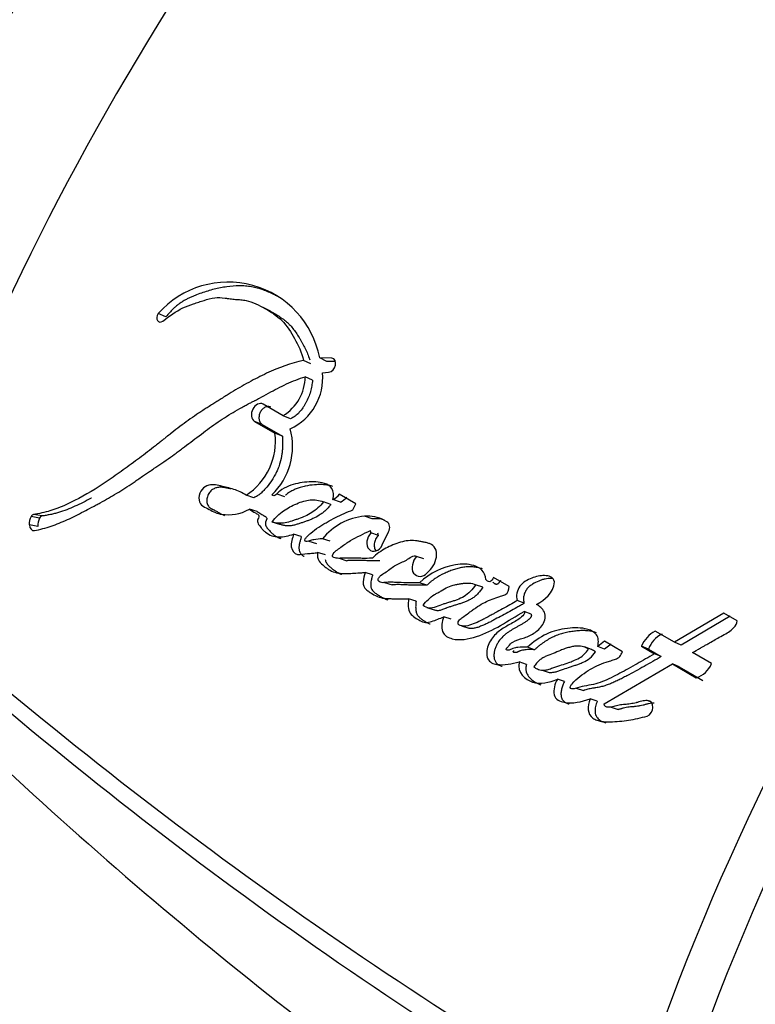
# Model space of a CAD drawing. Units: millimetres. Extents: x 0 to 835, y 0 to 1165.
# Drawn here: x 552 to 564, y 240 to 257 of the extents above; entities that cross this region are included whole.
import ezdxf
from ezdxf import colors
from ezdxf.entities.mleader import LeaderData, LeaderLine
from ezdxf.math import Vec2, Vec3

# ---------------------------------------------------------------- set-up
doc = ezdxf.new("R2010")
doc.units = ezdxf.units.MM
doc.layers.add('DV6_Défaut', color=7, linetype='Continuous')
doc.layers.add('Défaut', color=7, linetype='Continuous')

# ---------------------------------------------------------------- blocks, each defined once
blk = doc.blocks.new('_DOT')
at = {"color": 0}
blk.add_line((0, 0), (-1, 0), dxfattribs=at)
at = {"color": 0, "const_width": 0.333}
blk.add_lwpolyline([(-0.1665, 0, 1), (0.1665, 0, 1)], format="xyb", close=True, dxfattribs=at)
blk = doc.blocks.new('SE5')
at = {"layer": 'DV6_Défaut', "color": 7, "linetype": 'Continuous'}
for p, q in [((555.9, 251.901), (555.779, 251.962)), ((554.169, 251.807), (554.042, 251.863)), ((556.834, 251.072), (556.715, 251.131)), ((556.915, 251.127), (556.715, 251.131)), ((556.568, 251.03), (556.447, 251.088)), ((556.974, 251.069), (556.834, 251.072)), ((556.595, 250.761), (556.473, 250.817)), ((556.76, 250.884), (556.863, 250.895)), ((556.11, 250.173), (555.781, 250.363)), ((556.234, 250.122), (556.11, 250.173)), ((555.762, 250.029), (555.636, 250.078)), ((555.636, 250.078), (555.973, 249.884)), ((555.762, 250.029), (556.098, 249.835)), ((556.098, 249.835), (555.973, 249.884)), ((555.624, 248.815), (555.495, 248.856)), ((556.005, 248.878), (556.132, 248.835)), ((557.315, 248.714), (557.04, 248.873)), ((556.902, 248.704), (556.777, 248.748)), ((557.058, 248.743), (556.934, 248.788)), ((557.265, 248.614), (557.315, 248.714)), ((552.118, 248.513), (551.975, 248.539)), ((555.681, 248.585), (555.552, 248.625)), ((552.049, 248.339), (551.906, 248.364)), ((552.077, 248.478), (551.934, 248.504)), ((556.057, 248.374), (555.928, 248.413)), ((557.582, 248.464), (557.459, 248.509)), ((557.829, 248.415), (557.786, 248.44)), ((556.41, 248.172), (556.283, 248.212)), ((557.687, 248.189), (557.564, 248.232)), ((557.752, 248.033), (557.857, 248.249)), ((556.534, 248.096), (556.661, 248.057)), ((556.888, 248.094), (556.761, 248.134)), ((556.809, 247.869), (556.681, 247.907)), ((557.036, 247.812), (557.162, 247.773)), ((558.44, 247.801), (558.319, 247.844)), ((557.592, 247.539), (557.467, 247.578)), ((557.789, 247.41), (557.913, 247.371)), ((558.49, 247.366), (558.368, 247.406)), ((559.851, 247.344), (559.594, 247.492)), ((559.415, 247.332), (559.297, 247.375)), ((558.311, 247.102), (558.188, 247.141)), ((560.102, 247.068), (559.986, 247.112)), ((558.489, 246.997), (558.611, 246.958)), ((560.216, 246.889), (560.099, 246.933)), ((563.409, 246.906), (562.589, 246.426)), ((563.632, 246.777), (563.409, 246.906)), ((558.893, 246.805), (558.771, 246.844)), ((563.516, 246.852), (562.7, 246.377)), ((559.065, 246.694), (559.186, 246.655)), ((562.589, 246.426), (562.273, 246.608)), ((561.431, 246.439), (561.319, 246.354)), ((561.732, 246.265), (561.431, 246.439)), ((562.7, 246.377), (562.589, 246.426)), ((560.274, 246.299), (560.156, 246.34)), ((561.218, 246.301), (561.103, 246.345)), ((561.434, 246.309), (561.319, 246.354)), ((561.545, 246.393), (561.434, 246.309)), ((562.159, 246.31), (562.046, 246.357)), ((562.046, 246.357), (562.261, 246.233)), ((562.159, 246.31), (562.373, 246.186)), ((563.206, 246.07), (562.889, 246.253)), ((560.139, 246.057), (560.02, 246.096)), ((562.373, 246.186), (562.261, 246.233)), ((560.397, 245.963), (560.516, 245.924)), ((561.427, 245.401), (562.556, 246.063)), ((562.668, 246.016), (562.556, 246.063)), ((562.556, 246.063), (562.95, 245.835)), ((562.668, 246.016), (563.061, 245.789)), ((560.769, 245.772), (560.651, 245.811)), ((560.965, 245.662), (561.083, 245.623)), ((561.313, 245.446), (561.195, 245.485)), ((562.192, 245.439), (562.141, 245.458)), ((561.543, 245.349), (561.659, 245.31))]:
    blk.add_line(p, q, dxfattribs=at)
for centre, radius, start, end in [((593.533, 232.247), 46.427, 134.6683, 161.0901), ((601.931, 225.625), 42.108, 130.8536, 162.2574), ((602.043, 225.556), 41.536, 130.5624, 162.2185), ((555.198, 250.839), 1.545, 10.9179, 138.4506), ((555.71, 250.824), 0.764, 301.5906, 359.4974), ((555.843, 250.794), 0.922, 294.6471, 5.6351), ((554.922, 249.748), 1.06, 302.7321, 7.3954), ((555.152, 249.667), 1.114, 313.7399, 15.0357), ((556.83, 249.026), 0.26, 293.6993, 323.9674), ((556.956, 248.978), 0.257, 293.4961, 323.9304), ((551.989, 248.481), 0.0599, 103.2265, 157.2747), ((552.18, 248.382), 0.275, 153.5984, 183.7545), ((552.319, 248.358), 0.271, 153.5703, 183.9748), ((552.131, 248.456), 0.0587, 102.7244, 157.3775), ((557.549, 247.505), 1.008, 95.1083, 141.371), ((557.516, 247.966), 0.545, 60.2375, 95.9736), ((557.637, 247.923), 0.544, 73.7315, 95.8337), ((557.484, 248.232), 0.0804, 0.0886, 29.9045), ((557.608, 248.189), 0.0799, 0.1993, 30.0798), ((598.8, 302.428), 73.887, 228.26278, 239.97308), ((597.969, 300.52), 72.143, 227.91045, 239.93487), ((562.489, 246.184), 0.476, 116.9705, 158.6115), ((562.596, 246.14), 0.469, 116.7108, 158.6827), ((562.829, 246.224), 0.407, 287.2558, 337.7482), ((603.338, 300.344), 76.316, 227.08159, 236.89436)]:
    blk.add_arc(centre, radius, start, end, dxfattribs=at)
for centre, start_param, end_param in [((561.622, 247.31), 0.990216, 1.936819), ((563.738, 246.088), 0.990216, 1.936819), ((563.738, 264.498), 2.77557, 3.589613)]:
    blk.add_ellipse(centre, major_axis=(13.843, 23.977), ratio=0.57735, start_param=start_param, end_param=end_param, dxfattribs=at)
for points, knots in [([(639.394, 284.03), (638.982, 283.628), (637.777, 282.451), (635.48, 280.323), (632.682, 277.817), (629.808, 275.355), (626.872, 272.942), (623.844, 270.555), (620.703, 268.18), (617.444, 265.817), (614.051, 263.455), (610.498, 261.081), (606.758, 258.678), (602.788, 256.224), (598.529, 253.686), (594.187, 251.182), (589.963, 248.826), (586.056, 246.733), (582.398, 244.861), (578.82, 243.121), (575.307, 241.513), (571.848, 240.038), (568.55, 238.741), (565.391, 237.607), (562.359, 236.629), (559.427, 235.788), (556.63, 235.103), (554.687, 234.675), (553.807, 234.528), (553.781, 234.523)], [0, 0, 0, 0, 0.01365, 0.046893, 0.080516, 0.114422, 0.148625, 0.184079, 0.220557, 0.258253, 0.297389, 0.33824, 0.381157, 0.426606, 0.475245, 0.528039, 0.576248, 0.620955, 0.662955, 0.702788, 0.74495, 0.785103, 0.823572, 0.860672, 0.89665, 0.931527, 0.965587, 0.999112, 1, 1, 1, 1]), ([(640.694, 283.628), (637.219, 280.285), (633.677, 277.152), (626.572, 271.322), (622.996, 268.614), (612.214, 260.968), (604.959, 256.487), (590.44, 248.103), (583.238, 244.234), (572.519, 239.465), (568.96, 238.056), (561.877, 235.703), (558.371, 234.768), (554.933, 234.114)], [0, 0, 0, 0, 0.125, 0.125, 0.25, 0.25, 0.5, 0.5, 0.75, 0.75, 0.875, 0.875, 1, 1, 1, 1]), ([(556.011, 252.15), (555.993, 252.16), (555.946, 252.184), (555.869, 252.22), (555.746, 252.267), (555.618, 252.302), (555.484, 252.319), (555.349, 252.324), (555.176, 252.31), (555.001, 252.276), (554.86, 252.237), (554.755, 252.203), (554.668, 252.17), (554.598, 252.141), (554.546, 252.118), (554.494, 252.092), (554.443, 252.063), (554.394, 252.029), (554.345, 251.992), (554.298, 251.951), (554.253, 251.906), (554.21, 251.858), (554.183, 251.824), (554.169, 251.807)], [0, 0, 0, 0, 0.032984, 0.086671, 0.14042, 0.248534, 0.302285, 0.355694, 0.462383, 0.569898, 0.623699, 0.677379, 0.731029, 0.757876, 0.784766, 0.811763, 0.838751, 0.865534, 0.892236, 0.91901, 0.945987, 0.972991, 1, 1, 1, 1]), ([(554.119, 251.739), (554.231, 251.829), (554.33, 251.899), (554.51, 251.983), (554.562, 252.003), (554.655, 252.035), (554.68, 252.043), (554.745, 252.064), (554.774, 252.073), (554.853, 252.098), (554.92, 252.117), (555.031, 252.133), (555.084, 252.13), (555.156, 252.118), (555.159, 252.118), (555.181, 252.114), (555.186, 252.113), (555.202, 252.111), (555.219, 252.108), (555.264, 252.103), (555.286, 252.101), (555.339, 252.097), (555.351, 252.096), (555.38, 252.094), (555.397, 252.092), (555.435, 252.088), (555.469, 252.084), (555.549, 252.068), (555.602, 252.049), (555.712, 252), (555.754, 251.977), (555.836, 251.93), (555.863, 251.914), (555.903, 251.89), (555.935, 251.87), (555.999, 251.826), (556.05, 251.787), (556.171, 251.663), (556.241, 251.552), (556.359, 251.344), (556.417, 251.217), (556.447, 251.088)], [0, 0, 0, 0, 0.125, 0.125, 0.1875, 0.1875, 0.21875, 0.21875, 0.25, 0.25, 0.3125, 0.3125, 0.375, 0.375, 0.382813, 0.382813, 0.390625, 0.390625, 0.40625, 0.40625, 0.4375, 0.4375, 0.453125, 0.453125, 0.46875, 0.46875, 0.5, 0.5, 0.5625, 0.5625, 0.625, 0.625, 0.65625, 0.65625, 0.6875, 0.6875, 0.75, 0.75, 0.875, 0.875, 1, 1, 1, 1]), ([(555.9, 251.9), (555.91, 251.895), (555.945, 251.875), (556.005, 251.841), (556.078, 251.795), (556.136, 251.752), (556.18, 251.715), (556.222, 251.675), (556.27, 251.619), (556.324, 251.546), (556.365, 251.481), (556.397, 251.428), (556.429, 251.374), (556.466, 251.306), (556.507, 251.219), (556.533, 251.149), (556.547, 251.107), (556.55, 251.097)], [0, 0, 0, 0, 0.034069, 0.119797, 0.205535, 0.290671, 0.333044, 0.375347, 0.460044, 0.545252, 0.631049, 0.673937, 0.716762, 0.802212, 0.88749, 0.972897, 1, 1, 1, 1]), ([(556.447, 251.088), (556.238, 251.039), (556.04, 250.968), (555.735, 250.827), (555.642, 250.779), (555.438, 250.668), (555.351, 250.617), (555.222, 250.538), (555.204, 250.527), (555.156, 250.497), (555.131, 250.482), (555.077, 250.448), (555.059, 250.437), (555.005, 250.404), (554.982, 250.389), (554.939, 250.362), (554.909, 250.342), (554.861, 250.312), (554.839, 250.298), (554.797, 250.27), (554.768, 250.252), (554.721, 250.221), (554.699, 250.205), (554.633, 250.161), (554.581, 250.125), (554.493, 250.063), (554.447, 250.029), (554.353, 249.957), (554.315, 249.928), (554.239, 249.869), (554.222, 249.856), (554.184, 249.826), (554.184, 249.825), (554.161, 249.808), (554.147, 249.796), (554.095, 249.755), (554.08, 249.743), (554.046, 249.716), (554.016, 249.692), (553.955, 249.645), (553.907, 249.607), (553.771, 249.503), (553.689, 249.441), (553.548, 249.338), (553.503, 249.305), (553.42, 249.245), (553.369, 249.209), (553.288, 249.151), (553.237, 249.116), (553.154, 249.059), (553.105, 249.028), (552.888, 248.889), (552.696, 248.782), (552.477, 248.683), (552.425, 248.661), (552.334, 248.626), (552.29, 248.611), (552.164, 248.572), (552.062, 248.551), (551.975, 248.539)], [0, 0, 0, 0, 0.125, 0.125, 0.1875, 0.1875, 0.25, 0.25, 0.265625, 0.265625, 0.28125, 0.28125, 0.296875, 0.296875, 0.3125, 0.3125, 0.328125, 0.328125, 0.34375, 0.34375, 0.359375, 0.359375, 0.375, 0.375, 0.40625, 0.40625, 0.4375, 0.4375, 0.46875, 0.46875, 0.484375, 0.484375, 0.492188, 0.492188, 0.5, 0.5, 0.515625, 0.515625, 0.53125, 0.53125, 0.5625, 0.5625, 0.625, 0.625, 0.65625, 0.65625, 0.6875, 0.6875, 0.71875, 0.71875, 0.75, 0.75, 0.875, 0.875, 0.90625, 0.90625, 0.9375, 0.9375, 1, 1, 1, 1]), ([(551.992, 248.272), (552.08, 248.288), (552.18, 248.315), (552.309, 248.359), (552.353, 248.375), (552.443, 248.412), (552.495, 248.434), (552.621, 248.491), (552.716, 248.538), (552.851, 248.609), (552.89, 248.63), (552.966, 248.67), (552.992, 248.684), (553.039, 248.709), (553.055, 248.718), (553.178, 248.785), (553.26, 248.831), (553.4, 248.916), (553.446, 248.945), (553.532, 249.001), (553.585, 249.036), (553.635, 249.07), (553.645, 249.077), (553.668, 249.093), (553.686, 249.105), (553.705, 249.118), (553.731, 249.136), (553.789, 249.176), (553.807, 249.188), (553.839, 249.21), (553.85, 249.217), (553.872, 249.233), (553.89, 249.244), (553.909, 249.257), (553.936, 249.275), (553.979, 249.304), (553.992, 249.313), (554.015, 249.328), (554.021, 249.332), (554.084, 249.375), (554.123, 249.401), (554.218, 249.467), (554.266, 249.501), (554.328, 249.546), (554.35, 249.562), (554.395, 249.596), (554.423, 249.617), (554.486, 249.664), (554.535, 249.702), (554.626, 249.772), (554.667, 249.803), (554.819, 249.918), (554.898, 249.976), (555.044, 250.078), (555.089, 250.107), (555.185, 250.169), (555.237, 250.201), (555.324, 250.252), (555.381, 250.284), (555.448, 250.321), (555.478, 250.337), (555.509, 250.354), (555.52, 250.36), (555.545, 250.373), (555.563, 250.382), (555.582, 250.392), (555.589, 250.396), (555.619, 250.412), (555.627, 250.416), (555.639, 250.423), (555.639, 250.422), (555.675, 250.442), (555.696, 250.453), (555.767, 250.49), (555.811, 250.514), (555.924, 250.575), (555.963, 250.596), (556.068, 250.651), (556.114, 250.673), (556.27, 250.746), (556.367, 250.784), (556.473, 250.817)], [0, 0, 0, 0, 0.0625, 0.0625, 0.09375, 0.09375, 0.125, 0.125, 0.1875, 0.1875, 0.21875, 0.21875, 0.234375, 0.234375, 0.25, 0.25, 0.3125, 0.3125, 0.34375, 0.34375, 0.375, 0.375, 0.382812, 0.382812, 0.390625, 0.390625, 0.40625, 0.40625, 0.421875, 0.421875, 0.429688, 0.429688, 0.4375, 0.4375, 0.453125, 0.453125, 0.460938, 0.460938, 0.46875, 0.46875, 0.5, 0.5, 0.53125, 0.53125, 0.546875, 0.546875, 0.5625, 0.5625, 0.59375, 0.59375, 0.625, 0.625, 0.6875, 0.6875, 0.71875, 0.71875, 0.75, 0.75, 0.78125, 0.78125, 0.796875, 0.796875, 0.804688, 0.804688, 0.8125, 0.8125, 0.820312, 0.820312, 0.824219, 0.824219, 0.828125, 0.828125, 0.84375, 0.84375, 0.875, 0.875, 0.90625, 0.90625, 0.9375, 0.9375, 1, 1, 1, 1]), ([(556.595, 250.761), (556.594, 250.745), (556.591, 250.713), (556.582, 250.65), (556.564, 250.57), (556.531, 250.477), (556.496, 250.402), (556.463, 250.345), (556.428, 250.29), (556.379, 250.226), (556.322, 250.172), (556.272, 250.139), (556.247, 250.128), (556.234, 250.122)], [0, 0, 0, 0, 0.063348, 0.125363, 0.250688, 0.37544, 0.500135, 0.562913, 0.625165, 0.749162, 0.874667, 0.937024, 1, 1, 1, 1]), ([(555.781, 250.363), (555.725, 250.395), (555.644, 250.356), (555.568, 250.207), (555.58, 250.111), (555.636, 250.078)], [0, 0, 0, 0, 0.5, 0.5, 1, 1, 1, 1]), ([(555.905, 250.312), (555.898, 250.315), (555.885, 250.322), (555.861, 250.324), (555.837, 250.322), (555.812, 250.313), (555.788, 250.299), (555.766, 250.28), (555.747, 250.257), (555.731, 250.231), (555.719, 250.202), (555.711, 250.172), (555.708, 250.141), (555.71, 250.112), (555.717, 250.085), (555.728, 250.062), (555.743, 250.042), (555.756, 250.033), (555.762, 250.029)], [0, 0, 0, 0, 0.062619, 0.125377, 0.187776, 0.250469, 0.312737, 0.375228, 0.437539, 0.499776, 0.56222, 0.62436, 0.686921, 0.749253, 0.811843, 0.874539, 0.937039, 1, 1, 1, 1]), ([(556.098, 249.835), (556.099, 249.815), (556.1, 249.781), (556.101, 249.732), (556.1, 249.678), (556.098, 249.614), (556.087, 249.514), (556.066, 249.41), (556.032, 249.312), (556.003, 249.245), (555.97, 249.18), (555.918, 249.092), (555.855, 249.008), (555.79, 248.935), (555.747, 248.893), (555.711, 248.865), (555.673, 248.839), (555.644, 248.825), (555.624, 248.815)], [0, 0, 0, 0, 0.050001, 0.087402, 0.124735, 0.186869, 0.249148, 0.374036, 0.445017, 0.498731, 0.5488, 0.623508, 0.748616, 0.811052, 0.87363, 0.905281, 0.936842, 1, 1, 1, 1]), ([(555.495, 248.856), (555.427, 248.898), (555.365, 248.929), (555.254, 248.966), (555.222, 248.974), (555.145, 248.994), (555.117, 249), (555.031, 249.019), (554.999, 249.026), (554.928, 249.03), (554.885, 249.026), (554.81, 248.995), (554.771, 248.968), (554.721, 248.878), (554.709, 248.824), (554.723, 248.73), (554.748, 248.696), (554.818, 248.653), (554.847, 248.644), (554.958, 248.58), (555.014, 248.55), (555.251, 248.523), (555.392, 248.539), (555.552, 248.625)], [0, 0, 0, 0, 0.125, 0.125, 0.1875, 0.1875, 0.25, 0.25, 0.3125, 0.3125, 0.375, 0.375, 0.4375, 0.4375, 0.5, 0.5, 0.5625, 0.5625, 0.625, 0.625, 0.75, 0.75, 1, 1, 1, 1]), ([(556.934, 248.788), (556.949, 248.852), (556.944, 248.918), (556.888, 249.012), (556.847, 249.034), (556.744, 249.068), (556.702, 249.074), (556.601, 249.08), (556.551, 249.078), (556.403, 249.066), (556.297, 249.046), (556.152, 248.987), (556.097, 248.958), (556.011, 248.892), (555.966, 248.812), (555.922, 248.862)], [0, 0, 0, 0, 0.125, 0.125, 0.25, 0.25, 0.375, 0.375, 0.5, 0.5, 0.75, 0.75, 0.875, 0.875, 1, 1, 1, 1]), ([(556.927, 249.003), (556.924, 249.004), (556.911, 249.008), (556.885, 249.016), (556.837, 249.025), (556.776, 249.032), (556.714, 249.033), (556.664, 249.031), (556.59, 249.026), (556.498, 249.014), (556.398, 248.988), (556.323, 248.962), (556.265, 248.935), (556.216, 248.907), (556.181, 248.883), (556.158, 248.863), (556.147, 248.853), (556.147, 248.852)], [0, 0, 0, 0, 0.009279, 0.056402, 0.103495, 0.197978, 0.292415, 0.339394, 0.38629, 0.573447, 0.680774, 0.761964, 0.856538, 0.903831, 0.95133, 0.998792, 1, 1, 1, 1]), ([(555.244, 248.96), (555.231, 248.963), (555.209, 248.967), (555.177, 248.974), (555.149, 248.98), (555.122, 248.985), (555.094, 248.988), (555.066, 248.989), (555.027, 248.986), (554.988, 248.976), (554.951, 248.958), (554.923, 248.94), (554.898, 248.915), (554.877, 248.885), (554.861, 248.85), (554.85, 248.813), (554.845, 248.775), (554.847, 248.738), (554.856, 248.704), (554.871, 248.676), (554.891, 248.653), (554.911, 248.639), (554.928, 248.63), (554.94, 248.624), (554.953, 248.618), (554.97, 248.61), (554.991, 248.599), (555.016, 248.585), (555.041, 248.571), (555.065, 248.556), (555.09, 248.542), (555.114, 248.531), (555.129, 248.525), (555.136, 248.523)], [0, 0, 0, 0, 0.0483027, 0.0813112, 0.1143204, 0.147268, 0.1801021, 0.2128823, 0.2457715, 0.3118283, 0.3449168, 0.3777037, 0.4107343, 0.4436059, 0.47663, 0.5096881, 0.5425382, 0.5755805, 0.6086364, 0.641763, 0.6749778, 0.7080923, 0.7247575, 0.7414221, 0.7580927, 0.7747661, 0.8080978, 0.8414311, 0.8747803, 0.9081275, 0.9414578, 0.9747993, 1, 1, 1, 1]), ([(552.935, 248.81), (552.934, 248.809), (552.888, 248.784), (552.796, 248.736), (552.616, 248.651), (552.458, 248.589), (552.322, 248.551), (552.254, 248.536), (552.186, 248.523), (552.141, 248.516), (552.118, 248.513)], [0, 0, 0, 0, 0.00456, 0.170742, 0.336864, 0.66762, 0.750369, 0.833305, 0.916505, 1, 1, 1, 1]), ([(555.928, 248.413), (555.979, 248.494), (556.047, 248.55), (556.189, 248.645), (556.254, 248.681), (556.415, 248.75), (556.486, 248.773), (556.632, 248.785), (556.706, 248.769), (556.777, 248.748)], [0, 0, 0, 0, 0.25, 0.25, 0.5, 0.5, 0.75, 0.75, 1, 1, 1, 1]), ([(556.777, 248.748), (556.719, 248.672), (556.656, 248.615), (556.508, 248.522), (556.445, 248.495), (556.344, 248.459), (556.332, 248.455), (556.286, 248.439), (556.269, 248.434), (556.222, 248.418), (556.177, 248.404), (556.076, 248.384), (555.993, 248.393), (555.928, 248.413)], [0, 0, 0, 0, 0.25, 0.25, 0.5, 0.5, 0.5625, 0.5625, 0.625, 0.625, 0.75, 0.75, 1, 1, 1, 1]), ([(556.902, 248.704), (556.895, 248.694), (556.88, 248.676), (556.851, 248.641), (556.811, 248.602), (556.761, 248.561), (556.691, 248.514), (556.619, 248.476), (556.546, 248.445), (556.491, 248.425), (556.445, 248.409), (556.409, 248.397), (556.372, 248.385), (556.326, 248.37), (556.271, 248.356), (556.226, 248.349), (556.189, 248.348), (556.162, 248.35), (556.135, 248.353), (556.109, 248.359), (556.083, 248.366), (556.065, 248.371), (556.057, 248.374)], [0, 0, 0, 0, 0.031466, 0.06269, 0.124783, 0.187211, 0.250067, 0.374455, 0.436583, 0.498847, 0.561234, 0.592447, 0.623652, 0.685946, 0.748059, 0.810211, 0.84153, 0.873202, 0.90492, 0.936588, 0.968275, 1, 1, 1, 1]), ([(555.552, 248.625), (555.584, 248.606), (555.619, 248.582), (555.666, 248.554), (555.687, 248.544), (555.705, 248.525), (555.71, 248.512), (555.703, 248.482), (555.696, 248.47), (555.684, 248.438), (555.684, 248.408), (555.706, 248.363), (555.715, 248.355), (555.75, 248.311), (555.76, 248.3), (555.787, 248.271), (555.803, 248.256), (555.881, 248.195), (555.956, 248.166), (556.12, 248.164), (556.199, 248.185), (556.283, 248.212)], [0, 0, 0, 0, 0.125, 0.125, 0.1875, 0.1875, 0.21875, 0.21875, 0.25, 0.25, 0.3125, 0.3125, 0.375, 0.375, 0.4375, 0.4375, 0.5, 0.5, 0.75, 0.75, 1, 1, 1, 1]), ([(555.681, 248.585), (555.689, 248.58), (555.702, 248.572), (555.718, 248.562), (555.734, 248.552), (555.755, 248.539), (555.776, 248.526), (555.79, 248.518), (555.799, 248.513), (555.807, 248.508), (555.817, 248.502), (555.829, 248.492), (555.837, 248.48), (555.838, 248.467), (555.836, 248.457), (555.833, 248.448), (555.83, 248.44), (555.827, 248.434), (555.825, 248.428), (555.822, 248.42), (555.818, 248.411), (555.815, 248.398), (555.814, 248.381), (555.818, 248.363), (555.824, 248.347), (555.833, 248.332), (555.845, 248.315), (555.862, 248.294), (555.882, 248.27), (555.903, 248.247), (555.925, 248.225), (555.956, 248.199), (555.997, 248.171), (556.039, 248.152), (556.064, 248.144), (556.07, 248.142)], [0, 0, 0, 0, 0.047568, 0.07135, 0.095131, 0.142697, 0.190274, 0.214074, 0.225977, 0.237876, 0.261656, 0.285587, 0.310284, 0.322702, 0.335141, 0.347459, 0.359757, 0.365914, 0.372071, 0.384373, 0.396627, 0.408894, 0.433403, 0.457986, 0.482627, 0.507024, 0.531375, 0.58018, 0.628946, 0.677496, 0.725833, 0.774047, 0.870714, 0.968604, 1, 1, 1, 1]), ([(556.761, 248.134), (556.715, 248.132), (556.662, 248.128), (556.596, 248.115), (556.568, 248.108), (556.523, 248.093), (556.494, 248.08), (556.466, 248.102), (556.465, 248.117), (556.485, 248.151), (556.491, 248.157), (556.526, 248.194), (556.543, 248.209), (556.611, 248.268), (556.649, 248.294), (556.723, 248.343), (556.741, 248.354), (556.793, 248.386), (556.814, 248.398), (556.882, 248.438), (556.932, 248.465), (557.068, 248.535), (557.169, 248.578), (557.265, 248.614)], [0, 0, 0, 0, 0.125, 0.125, 0.1875, 0.1875, 0.25, 0.25, 0.28125, 0.28125, 0.3125, 0.3125, 0.375, 0.375, 0.5, 0.5, 0.5625, 0.5625, 0.625, 0.625, 0.75, 0.75, 1, 1, 1, 1]), ([(556.283, 248.212), (556.263, 248.145), (556.237, 248.067), (556.252, 247.936), (556.294, 247.885), (556.405, 247.87), (556.453, 247.884), (556.53, 247.891), (556.536, 247.892), (556.577, 247.895), (556.588, 247.896), (556.618, 247.899), (556.659, 247.904), (556.681, 247.907)], [0, 0, 0, 0, 0.25, 0.25, 0.5, 0.5, 0.75, 0.75, 0.8125, 0.8125, 0.875, 0.875, 1, 1, 1, 1]), ([(557.587, 247.813), (557.524, 247.812), (557.475, 247.811), (557.386, 247.812), (557.366, 247.813), (557.312, 247.815), (557.296, 247.815), (557.279, 247.816), (557.257, 247.816), (557.22, 247.817), (557.185, 247.817), (557.134, 247.817), (557.102, 247.816), (557.046, 247.812), (557.015, 247.81), (556.976, 247.816), (556.961, 247.82), (556.936, 247.83), (556.92, 247.837), (556.941, 247.901), (556.962, 247.918), (557.017, 247.962), (557.036, 247.974), (557.099, 248.02), (557.123, 248.038), (557.168, 248.069), (557.197, 248.088), (557.336, 248.17), (557.44, 248.216), (557.554, 248.272)], [0, 0, 0, 0, 0.125, 0.125, 0.1875, 0.1875, 0.21875, 0.21875, 0.25, 0.25, 0.3125, 0.3125, 0.375, 0.375, 0.4375, 0.4375, 0.46875, 0.46875, 0.5, 0.5, 0.5625, 0.5625, 0.625, 0.625, 0.6875, 0.6875, 0.75, 0.75, 1, 1, 1, 1]), ([(557.564, 248.232), (557.487, 248.161), (557.474, 248.023), (557.592, 247.899), (557.702, 247.932), (557.752, 248.033)], [0, 0, 0, 0, 0.5, 0.5, 1, 1, 1, 1]), ([(556.41, 248.172), (556.406, 248.155), (556.396, 248.121), (556.385, 248.077), (556.377, 248.042), (556.373, 248.016), (556.371, 247.989), (556.372, 247.964), (556.377, 247.939), (556.385, 247.916), (556.395, 247.896), (556.407, 247.88), (556.421, 247.864), (556.437, 247.852), (556.451, 247.847), (556.456, 247.845)], [0, 0, 0, 0, 0.134427, 0.268766, 0.336031, 0.403492, 0.4706, 0.538133, 0.605147, 0.672223, 0.739863, 0.807254, 0.852488, 0.941831, 1, 1, 1, 1]), ([(558.319, 247.844), (558.284, 247.809), (558.264, 247.754), (558.239, 247.657), (558.239, 247.602), (558.302, 247.532), (558.335, 247.51), (558.418, 247.512), (558.459, 247.536), (558.573, 247.638), (558.633, 247.732), (558.657, 247.884), (558.65, 247.937), (558.609, 248.016), (558.576, 248.04), (558.515, 248.062), (558.5, 248.066), (558.466, 248.074), (558.463, 248.074), (558.433, 248.081), (558.426, 248.082), (558.404, 248.087), (558.378, 248.092), (558.341, 248.098), (558.318, 248.102), (558.225, 248.111), (558.137, 248.103), (557.971, 248.056), (557.884, 248.014), (557.739, 247.941), (557.652, 247.879), (557.587, 247.813)], [0, 0, 0, 0, 0.0625, 0.0625, 0.125, 0.125, 0.1875, 0.1875, 0.25, 0.25, 0.375, 0.375, 0.4375, 0.4375, 0.5, 0.5, 0.53125, 0.53125, 0.546875, 0.546875, 0.5625, 0.5625, 0.59375, 0.59375, 0.625, 0.625, 0.75, 0.75, 0.875, 0.875, 1, 1, 1, 1]), ([(557.687, 248.189), (557.679, 248.18), (557.661, 248.162), (557.641, 248.128), (557.626, 248.091), (557.618, 248.052), (557.617, 248.014), (557.624, 247.977), (557.634, 247.951), (557.642, 247.938), (557.644, 247.935)], [0, 0, 0, 0, 0.134951, 0.270273, 0.405132, 0.540178, 0.675764, 0.811065, 0.946621, 1, 1, 1, 1]), ([(556.681, 247.907), (556.674, 247.853), (556.679, 247.806), (556.729, 247.729), (556.753, 247.711), (556.808, 247.667), (556.822, 247.657), (556.852, 247.635), (556.871, 247.623), (556.918, 247.596), (556.955, 247.581), (557.074, 247.556), (557.146, 247.559), (557.269, 247.564), (557.303, 247.566), (557.358, 247.57), (557.361, 247.57), (557.378, 247.572), (557.387, 247.572), (557.417, 247.574), (557.44, 247.576), (557.467, 247.578)], [0, 0, 0, 0, 0.125, 0.125, 0.25, 0.25, 0.3125, 0.3125, 0.375, 0.375, 0.5, 0.5, 0.75, 0.75, 0.875, 0.875, 0.90625, 0.90625, 0.9375, 0.9375, 1, 1, 1, 1]), ([(558.368, 247.406), (558.309, 247.405), (558.25, 247.405), (558.137, 247.407), (558.084, 247.409), (558.004, 247.412), (557.994, 247.412), (557.959, 247.414), (557.943, 247.415), (557.923, 247.415), (557.903, 247.416), (557.877, 247.416), (557.86, 247.416), (557.819, 247.414), (557.784, 247.409), (557.735, 247.408), (557.696, 247.417), (557.68, 247.459), (557.687, 247.48), (557.708, 247.512), (557.719, 247.524), (557.76, 247.557), (557.787, 247.567), (557.873, 247.626), (557.919, 247.669), (558.037, 247.732), (558.098, 247.753), (558.202, 247.814), (558.265, 247.873), (558.319, 247.844)], [0, 0, 0, 0, 0.125, 0.125, 0.25, 0.25, 0.28125, 0.28125, 0.3125, 0.3125, 0.34375, 0.34375, 0.375, 0.375, 0.4375, 0.4375, 0.5, 0.5, 0.53125, 0.53125, 0.5625, 0.5625, 0.625, 0.625, 0.75, 0.75, 0.875, 0.875, 1, 1, 1, 1]), ([(556.807, 247.793), (556.808, 247.787), (556.81, 247.775), (556.817, 247.754), (556.83, 247.729), (556.85, 247.704), (556.871, 247.683), (556.894, 247.663), (556.917, 247.644), (556.94, 247.626), (556.972, 247.602), (557.013, 247.575), (557.053, 247.556), (557.076, 247.547), (557.081, 247.546)], [0, 0, 0, 0, 0.039415, 0.079525, 0.159729, 0.239935, 0.320057, 0.399679, 0.479166, 0.558619, 0.638058, 0.79713, 0.957198, 1, 1, 1, 1]), ([(557.711, 247.773), (557.683, 247.772), (557.64, 247.771), (557.583, 247.771), (557.54, 247.772), (557.497, 247.773), (557.455, 247.774), (557.412, 247.775), (557.356, 247.777), (557.299, 247.778), (557.242, 247.777), (557.21, 247.775), (557.189, 247.774), (557.177, 247.773), (557.168, 247.773), (557.162, 247.773)], [0, 0, 0, 0, 0.155346, 0.233015, 0.310692, 0.388383, 0.466085, 0.543788, 0.621485, 0.776842, 0.85452, 0.932229, 0.951665, 0.9711, 1, 1, 1, 1]), ([(559.467, 247.462), (559.465, 247.526), (559.438, 247.578), (559.364, 247.654), (559.319, 247.676), (559.167, 247.721), (559.068, 247.724), (558.753, 247.67), (558.545, 247.573), (558.368, 247.406)], [0, 0, 0, 0, 0.125, 0.125, 0.25, 0.25, 0.5, 0.5, 1, 1, 1, 1]), ([(557.467, 247.578), (557.452, 247.53), (557.437, 247.47), (557.433, 247.372), (557.452, 247.325), (557.503, 247.278), (557.516, 247.27), (557.556, 247.244), (557.573, 247.234), (557.619, 247.205), (557.662, 247.183), (557.734, 247.157), (557.773, 247.15), (557.838, 247.145), (557.855, 247.145), (557.901, 247.144), (557.912, 247.144), (557.967, 247.144), (557.981, 247.144), (558.023, 247.144), (558.041, 247.143), (558.087, 247.143), (558.099, 247.142), (558.153, 247.141), (558.175, 247.141), (558.188, 247.141)], [0, 0, 0, 0, 0.125, 0.125, 0.25, 0.25, 0.3125, 0.3125, 0.375, 0.375, 0.5, 0.5, 0.625, 0.625, 0.6875, 0.6875, 0.75, 0.75, 0.8125, 0.8125, 0.875, 0.875, 0.9375, 0.9375, 1, 1, 1, 1]), ([(557.592, 247.539), (557.589, 247.531), (557.581, 247.505), (557.572, 247.466), (557.564, 247.423), (557.56, 247.383), (557.561, 247.351), (557.566, 247.326), (557.574, 247.303), (557.589, 247.279), (557.611, 247.256), (557.636, 247.237), (557.661, 247.219), (557.687, 247.203), (557.713, 247.187), (557.74, 247.171), (557.776, 247.152), (557.811, 247.137), (557.837, 247.128), (557.844, 247.126)], [0, 0, 0, 0, 0.039813, 0.119161, 0.178706, 0.238654, 0.298485, 0.328546, 0.358444, 0.418476, 0.478487, 0.538391, 0.598021, 0.657613, 0.7172, 0.776794, 0.836438, 0.955985, 1, 1, 1, 1]), ([(559.412, 247.637), (559.403, 247.64), (559.383, 247.647), (559.349, 247.656), (559.3, 247.665), (559.236, 247.672), (559.159, 247.672), (559.082, 247.663), (559.004, 247.646), (558.926, 247.623), (558.85, 247.594), (558.749, 247.55), (558.663, 247.503), (558.592, 247.453), (558.557, 247.426), (558.523, 247.397), (558.501, 247.376), (558.49, 247.366)], [0, 0, 0, 0, 0.0289504, 0.0695568, 0.110184, 0.1917134, 0.2726767, 0.3532397, 0.4339944, 0.5152066, 0.5959771, 0.6763531, 0.8367831, 0.8772195, 0.9179824, 0.9589926, 1, 1, 1, 1]), ([(558.49, 247.366), (558.461, 247.365), (558.403, 247.365), (558.316, 247.365), (558.229, 247.368), (558.157, 247.371), (558.1, 247.374), (558.057, 247.376), (558.014, 247.377), (557.971, 247.376), (557.938, 247.374), (557.919, 247.372), (557.914, 247.372), (557.913, 247.372)], [0, 0, 0, 0, 0.1501924, 0.3003823, 0.4506038, 0.6008676, 0.6760115, 0.7511512, 0.8262631, 0.9013673, 0.9765724, 0.9954084, 1, 1, 1, 1]), ([(558.426, 247.029), (558.484, 247.107), (558.54, 247.166), (558.638, 247.224), (558.65, 247.231), (558.696, 247.256), (558.712, 247.264), (558.761, 247.292), (558.805, 247.319), (558.874, 247.353), (558.913, 247.366), (558.976, 247.38), (558.992, 247.383), (559.035, 247.389), (559.058, 247.393), (559.085, 247.397), (559.112, 247.4), (559.148, 247.403), (559.17, 247.404), (559.224, 247.401), (559.263, 247.39), (559.297, 247.375)], [0, 0, 0, 0, 0.25, 0.25, 0.3125, 0.3125, 0.375, 0.375, 0.5, 0.5, 0.625, 0.625, 0.6875, 0.6875, 0.75, 0.75, 0.8125, 0.8125, 0.875, 0.875, 1, 1, 1, 1]), ([(559.594, 247.492), (559.578, 247.469), (559.559, 247.428), (559.504, 247.423), (559.483, 247.443), (559.467, 247.462)], [0, 0, 0, 0, 0.5, 0.5, 1, 1, 1, 1]), ([(559.711, 247.447), (559.709, 247.443), (559.704, 247.437), (559.697, 247.427), (559.69, 247.417), (559.683, 247.407), (559.676, 247.398), (559.668, 247.39), (559.66, 247.384), (559.654, 247.382), (559.644, 247.38), (559.633, 247.382), (559.621, 247.387), (559.61, 247.394), (559.597, 247.403), (559.588, 247.413), (559.584, 247.418)], [0, 0, 0, 0, 0.062624, 0.125239, 0.187855, 0.250426, 0.313037, 0.375312, 0.43788, 0.46922, 0.500741, 0.625613, 0.688183, 0.750913, 0.875248, 1, 1, 1, 1]), ([(560.604, 247.424), (560.585, 247.509), (560.508, 247.522), (560.369, 247.528), (560.296, 247.512), (560.158, 247.456), (560.082, 247.417), (559.982, 247.287), (559.963, 247.187), (559.986, 247.112)], [0, 0, 0, 0, 0.25, 0.25, 0.5, 0.5, 0.75, 0.75, 1, 1, 1, 1]), ([(560.584, 247.474), (560.573, 247.475), (560.529, 247.479), (560.465, 247.474), (560.394, 247.456), (560.324, 247.431), (560.264, 247.4), (560.215, 247.367), (560.191, 247.35), (560.168, 247.33), (560.147, 247.306), (560.129, 247.28), (560.115, 247.251), (560.103, 247.22), (560.095, 247.189), (560.091, 247.158), (560.09, 247.116), (560.097, 247.087), (560.102, 247.068)], [0, 0, 0, 0, 0.04803, 0.20695, 0.286035, 0.364866, 0.523516, 0.563289, 0.603128, 0.64272, 0.682288, 0.722047, 0.761521, 0.801339, 0.840923, 0.880735, 0.920418, 1, 1, 1, 1]), ([(559.297, 247.375), (559.246, 247.298), (559.176, 247.222), (559.07, 247.16), (559.027, 247.14), (558.974, 247.12), (558.952, 247.112), (558.924, 247.103), (558.913, 247.099), (558.896, 247.094), (558.88, 247.089), (558.871, 247.086), (558.858, 247.082), (558.834, 247.075), (558.828, 247.073), (558.795, 247.063), (558.779, 247.058), (558.719, 247.038), (558.686, 247.023), (558.56, 246.975), (558.496, 246.982), (558.426, 247.029)], [0, 0, 0, 0, 0.25, 0.25, 0.375, 0.375, 0.4375, 0.4375, 0.46875, 0.46875, 0.5, 0.5, 0.53125, 0.53125, 0.5625, 0.5625, 0.625, 0.625, 0.75, 0.75, 1, 1, 1, 1]), ([(559.415, 247.332), (559.408, 247.322), (559.395, 247.302), (559.374, 247.273), (559.353, 247.246), (559.33, 247.22), (559.305, 247.196), (559.27, 247.168), (559.225, 247.138), (559.169, 247.109), (559.111, 247.085), (559.063, 247.068), (559.025, 247.056), (558.996, 247.047), (558.967, 247.038), (558.928, 247.027), (558.89, 247.015), (558.851, 247.002), (558.827, 246.992), (558.808, 246.985), (558.789, 246.977), (558.766, 246.968), (558.737, 246.957), (558.708, 246.949), (558.684, 246.945), (558.665, 246.944), (558.646, 246.946), (558.628, 246.95), (558.615, 246.954), (558.61, 246.956)], [0, 0, 0, 0, 0.033822, 0.067519, 0.101129, 0.134784, 0.168726, 0.202779, 0.270263, 0.337919, 0.405908, 0.473782, 0.507724, 0.541677, 0.575637, 0.609595, 0.677485, 0.711422, 0.745359, 0.762332, 0.779305, 0.813245, 0.847188, 0.881211, 0.914972, 0.931775, 0.948629, 0.98276, 1, 1, 1, 1]), ([(559.986, 247.112), (559.9, 247.063), (559.832, 247.024), (559.7, 246.952), (559.668, 246.934), (559.601, 246.898), (559.592, 246.893), (559.552, 246.871), (559.529, 246.858), (559.477, 246.83), (559.461, 246.822), (559.425, 246.802), (559.4, 246.79), (559.346, 246.763), (559.299, 246.741), (559.22, 246.71), (559.175, 246.695), (559.096, 246.686), (559.045, 246.693), (559.003, 246.722), (559.005, 246.757), (559.033, 246.801), (559.049, 246.813), (559.117, 246.86), (559.139, 246.876), (559.211, 246.929), (559.228, 246.941), (559.261, 246.965), (559.285, 246.982), (559.336, 247.017), (559.382, 247.047), (559.458, 247.089), (559.499, 247.107), (559.586, 247.142), (559.62, 247.154), (559.69, 247.178), (559.703, 247.182), (559.758, 247.2), (559.774, 247.204), (559.831, 247.23), (559.85, 247.299), (559.851, 247.344)], [0, 0, 0, 0, 0.125, 0.125, 0.1875, 0.1875, 0.21875, 0.21875, 0.25, 0.25, 0.28125, 0.28125, 0.3125, 0.3125, 0.375, 0.375, 0.4375, 0.4375, 0.5, 0.5, 0.53125, 0.53125, 0.5625, 0.5625, 0.625, 0.625, 0.65625, 0.65625, 0.6875, 0.6875, 0.75, 0.75, 0.8125, 0.8125, 0.875, 0.875, 0.90625, 0.90625, 0.9375, 0.9375, 1, 1, 1, 1]), ([(558.188, 247.141), (558.177, 247.057), (558.173, 246.965), (558.257, 246.844), (558.321, 246.811), (558.402, 246.767), (558.437, 246.753), (558.499, 246.749), (558.532, 246.755), (558.643, 246.79), (558.698, 246.816), (558.771, 246.844)], [0, 0, 0, 0, 0.25, 0.25, 0.5, 0.5, 0.625, 0.625, 0.75, 0.75, 1, 1, 1, 1]), ([(558.311, 247.102), (558.309, 247.081), (558.304, 247.039), (558.304, 246.977), (558.311, 246.927), (558.325, 246.891), (558.338, 246.867), (558.355, 246.846), (558.374, 246.828), (558.393, 246.813), (558.414, 246.798), (558.435, 246.784), (558.455, 246.77), (558.477, 246.757), (558.498, 246.744), (558.52, 246.733), (558.535, 246.727), (558.542, 246.725)], [0, 0, 0, 0, 0.110999, 0.221838, 0.333265, 0.389259, 0.44507, 0.500787, 0.556852, 0.612579, 0.668185, 0.723774, 0.779365, 0.83497, 0.890638, 0.946494, 1, 1, 1, 1]), ([(560.102, 247.068), (560.082, 247.056), (560.042, 247.033), (559.962, 246.988), (559.862, 246.932), (559.742, 246.867), (559.651, 246.819), (559.592, 246.787), (559.552, 246.766), (559.501, 246.74), (559.441, 246.711), (559.39, 246.69), (559.349, 246.675), (559.318, 246.664), (559.287, 246.656), (559.256, 246.651), (559.231, 246.649), (559.211, 246.65), (559.198, 246.652), (559.189, 246.654), (559.186, 246.655)], [0, 0, 0, 0, 0.0659752, 0.1319357, 0.263826, 0.3957034, 0.527579, 0.560548, 0.5935189, 0.6594824, 0.7255434, 0.7916294, 0.8246122, 0.8575871, 0.8906249, 0.9238793, 0.9569689, 0.9701521, 0.9899755, 1, 1, 1, 1]), ([(558.771, 246.844), (558.74, 246.769), (558.725, 246.669), (558.778, 246.53), (558.846, 246.498), (559.039, 246.447), (559.174, 246.475), (559.593, 246.609), (559.832, 246.779), (560.099, 246.933)], [0, 0, 0, 0, 0.125, 0.125, 0.25, 0.25, 0.5, 0.5, 1, 1, 1, 1]), ([(560.099, 246.933), (560.118, 246.897), (560.088, 246.865), (560.028, 246.817), (560.004, 246.8), (559.943, 246.762), (559.92, 246.749), (559.851, 246.711), (559.822, 246.694), (559.773, 246.666), (559.738, 246.644), (559.685, 246.607), (559.656, 246.583), (559.581, 246.509), (559.533, 246.441), (559.478, 246.301), (559.472, 246.213), (559.526, 246.089), (559.589, 246.065), (559.771, 246.039), (559.897, 246.072), (560.02, 246.096)], [0, 0, 0, 0, 0.0625, 0.0625, 0.125, 0.125, 0.1875, 0.1875, 0.25, 0.25, 0.3125, 0.3125, 0.375, 0.375, 0.5, 0.5, 0.625, 0.625, 0.75, 0.75, 1, 1, 1, 1]), ([(560.216, 246.889), (560.217, 246.885), (560.221, 246.877), (560.221, 246.863), (560.218, 246.849), (560.212, 246.836), (560.205, 246.824), (560.195, 246.814), (560.185, 246.806), (560.165, 246.789), (560.134, 246.765), (560.091, 246.737), (560.047, 246.712), (560.011, 246.691), (559.982, 246.675), (559.952, 246.659), (559.916, 246.639), (559.873, 246.613), (559.83, 246.585), (559.789, 246.554), (559.736, 246.506), (559.688, 246.45), (559.649, 246.385), (559.624, 246.333), (559.607, 246.277), (559.601, 246.229), (559.601, 246.192), (559.604, 246.164), (559.61, 246.138), (559.619, 246.113), (559.631, 246.091), (559.651, 246.066), (559.683, 246.043), (559.716, 246.031), (559.734, 246.026), (559.739, 246.025)], [0, 0, 0, 0, 0.010732, 0.021402, 0.032093, 0.042794, 0.05349, 0.064118, 0.074731, 0.085374, 0.127818, 0.170176, 0.212588, 0.255079, 0.276344, 0.29761, 0.340099, 0.382485, 0.424776, 0.467099, 0.509745, 0.596026, 0.639219, 0.682553, 0.725885, 0.769169, 0.791, 0.812733, 0.834382, 0.856283, 0.878107, 0.900035, 0.943661, 0.987398, 1, 1, 1, 1]), ([(560.156, 246.34), (560.106, 246.343), (560.045, 246.343), (559.971, 246.335), (559.94, 246.328), (559.888, 246.309), (559.858, 246.29), (559.82, 246.29), (559.795, 246.295), (559.815, 246.333), (559.825, 246.339), (559.866, 246.385), (559.886, 246.408), (559.966, 246.462), (560.028, 246.473), (560.146, 246.509), (560.204, 246.535), (560.316, 246.609), (560.375, 246.655), (560.447, 246.776), (560.465, 246.862), (560.406, 246.983), (560.359, 247.018), (560.308, 247.049)], [0, 0, 0, 0, 0.125, 0.125, 0.1875, 0.1875, 0.25, 0.25, 0.28125, 0.28125, 0.3125, 0.3125, 0.375, 0.375, 0.5, 0.5, 0.625, 0.625, 0.75, 0.75, 0.875, 0.875, 1, 1, 1, 1]), ([(562.889, 246.253), (562.901, 246.26), (562.934, 246.279), (563.015, 246.324), (563.026, 246.331), (563.06, 246.35), (563.074, 246.358), (563.1, 246.373), (563.124, 246.386), (563.16, 246.407), (563.177, 246.416), (563.227, 246.444), (563.258, 246.462), (563.343, 246.51), (563.43, 246.557), (563.542, 246.625), (563.621, 246.694), (563.632, 246.777)], [0, 0, 0, 0, 0.125, 0.125, 0.1875, 0.1875, 0.25, 0.25, 0.3125, 0.3125, 0.375, 0.375, 0.5, 0.5, 0.75, 0.75, 1, 1, 1, 1]), ([(561.319, 246.354), (561.337, 246.425), (561.335, 246.497), (561.262, 246.597), (561.215, 246.618), (561.097, 246.653), (561.046, 246.659), (560.932, 246.663), (560.878, 246.659), (560.695, 246.635), (560.587, 246.611), (560.36, 246.506), (560.254, 246.43), (560.156, 246.34)], [0, 0, 0, 0, 0.125, 0.125, 0.25, 0.25, 0.375, 0.375, 0.5, 0.5, 0.75, 0.75, 1, 1, 1, 1]), ([(561.298, 246.58), (561.289, 246.584), (561.253, 246.596), (561.2, 246.607), (561.144, 246.613), (561.088, 246.617), (561.033, 246.616), (560.976, 246.611), (560.918, 246.605), (560.846, 246.594), (560.76, 246.576), (560.689, 246.555), (560.632, 246.533), (560.576, 246.509), (560.507, 246.473), (560.426, 246.423), (560.361, 246.374), (560.311, 246.332), (560.287, 246.31), (560.274, 246.299)], [0, 0, 0, 0, 0.027791, 0.109405, 0.155779, 0.190453, 0.271273, 0.311775, 0.352373, 0.433579, 0.514344, 0.594861, 0.635177, 0.675634, 0.757039, 0.838037, 0.918854, 0.95937, 1, 1, 1, 1]), ([(560.274, 246.299), (560.248, 246.3), (560.208, 246.302), (560.154, 246.301), (560.114, 246.298), (560.074, 246.291), (560.043, 246.283), (560.023, 246.275), (560.013, 246.271), (560.003, 246.266), (559.993, 246.261), (559.983, 246.257), (559.969, 246.253), (559.955, 246.25), (559.943, 246.251), (559.936, 246.253), (559.929, 246.255), (559.922, 246.258), (559.921, 246.268), (559.925, 246.276), (559.929, 246.282), (559.932, 246.286), (559.932, 246.286)], [0, 0, 0, 0, 0.212353, 0.318301, 0.424159, 0.530328, 0.637609, 0.664559, 0.691583, 0.71867, 0.745741, 0.772726, 0.79963, 0.853907, 0.882332, 0.896846, 0.911346, 0.94006, 0.954379, 0.968878, 0.997754, 1, 1, 1, 1]), ([(561.168, 246.308), (561.155, 246.317), (561.129, 246.335), (561.084, 246.351), (561.034, 246.36), (560.978, 246.361), (560.917, 246.354), (560.85, 246.339), (560.778, 246.317), (560.689, 246.282), (560.584, 246.237), (560.485, 246.201), (560.408, 246.165), (560.355, 246.126), (560.304, 246.076), (560.274, 246.036), (560.259, 246.015)], [0, 0, 0, 0, 0.048656, 0.099333, 0.153212, 0.211277, 0.274315, 0.342938, 0.417619, 0.498721, 0.623942, 0.750079, 0.810236, 0.870845, 0.933592, 1, 1, 1, 1]), ([(560.259, 246.015), (560.272, 246.007), (560.298, 245.989), (560.341, 245.972), (560.386, 245.962), (560.433, 245.961), (560.477, 245.965), (560.531, 245.984), (560.61, 246.009), (560.72, 246.046), (560.825, 246.083), (560.924, 246.117), (561.012, 246.158), (561.102, 246.223), (561.146, 246.28), (561.168, 246.308)], [0, 0, 0, 0, 0.050067, 0.09919, 0.148318, 0.1984, 0.250333, 0.284421, 0.368049, 0.501266, 0.628984, 0.70079, 0.81167, 0.909742, 1, 1, 1, 1]), ([(560.515, 245.924), (560.543, 245.921), (560.571, 245.923), (560.621, 245.933), (560.639, 245.938), (560.682, 245.951), (560.695, 245.956), (560.77, 245.983), (560.792, 245.991), (560.85, 246.01), (560.855, 246.011), (560.882, 246.021), (560.891, 246.024), (560.912, 246.031), (560.941, 246.04), (560.975, 246.052), (561.001, 246.061), (561.034, 246.073), (561.06, 246.084), (561.111, 246.107), (561.157, 246.131), (561.224, 246.184), (561.257, 246.226), (561.283, 246.264)], [0, 0, 0, 0, 0.106047, 0.106047, 0.180543, 0.180543, 0.255039, 0.255039, 0.404031, 0.404031, 0.441279, 0.441279, 0.478527, 0.478527, 0.553023, 0.553023, 0.62752, 0.62752, 0.702016, 0.702016, 0.851008, 0.851008, 1, 1, 1, 1]), ([(562.261, 246.233), (562.158, 246.173), (562.062, 246.118), (561.93, 246.043), (561.874, 246.012), (561.779, 245.959), (561.732, 245.934), (561.596, 245.861), (561.491, 245.807), (561.351, 245.753), (561.297, 245.736), (561.201, 245.714), (561.14, 245.705), (561.055, 245.689), (560.989, 245.669), (560.926, 245.65), (560.894, 245.644), (560.863, 245.666), (560.86, 245.681), (560.878, 245.712), (560.887, 245.722), (560.972, 245.828), (561.069, 245.894), (561.259, 246.013), (561.351, 246.057), (561.486, 246.103), (561.507, 246.109), (561.564, 246.127), (561.59, 246.134), (561.635, 246.151), (561.663, 246.165), (561.704, 246.209), (561.719, 246.235), (561.732, 246.265)], [0, 0, 0, 0, 0.125, 0.125, 0.1875, 0.1875, 0.25, 0.25, 0.375, 0.375, 0.4375, 0.4375, 0.5, 0.5, 0.5625, 0.5625, 0.59375, 0.59375, 0.609375, 0.609375, 0.625, 0.625, 0.75, 0.75, 0.875, 0.875, 0.90625, 0.90625, 0.9375, 0.9375, 0.96875, 0.96875, 1, 1, 1, 1]), ([(560.02, 246.096), (559.98, 245.908), (560.118, 245.807), (560.364, 245.717), (560.517, 245.76), (560.651, 245.811)], [0, 0, 0, 0, 0.5, 0.5, 1, 1, 1, 1]), ([(562.373, 246.186), (562.278, 246.131), (562.088, 246.022), (561.873, 245.904), (561.73, 245.829), (561.658, 245.793), (561.586, 245.759), (561.514, 245.729), (561.44, 245.703), (561.378, 245.686), (561.328, 245.676), (561.297, 245.671), (561.271, 245.667), (561.246, 245.663), (561.215, 245.658), (561.177, 245.65), (561.14, 245.641), (561.111, 245.633), (561.093, 245.627), (561.087, 245.624), (561.083, 245.623), (561.083, 245.623)], [0, 0, 0, 0, 0.224452, 0.448879, 0.504914, 0.560885, 0.616796, 0.672707, 0.728762, 0.785236, 0.813751, 0.842371, 0.856687, 0.871003, 0.899624, 0.928226, 0.956827, 0.985481, 0.992662, 0.999847, 1, 1, 1, 1]), ([(560.139, 246.057), (560.137, 246.046), (560.133, 246.025), (560.13, 245.993), (560.131, 245.962), (560.138, 245.922), (560.158, 245.879), (560.202, 245.822), (560.255, 245.777), (560.307, 245.748), (560.337, 245.733), (560.358, 245.725), (560.371, 245.72), (560.377, 245.719)], [0, 0, 0, 0, 0.060001, 0.119848, 0.1801, 0.239925, 0.360029, 0.480453, 0.719562, 0.839843, 0.899597, 0.959211, 1, 1, 1, 1]), ([(560.651, 245.811), (560.611, 245.738), (560.579, 245.633), (560.607, 245.516), (560.631, 245.486), (560.698, 245.445), (560.727, 245.436), (560.911, 245.401), (561.045, 245.438), (561.195, 245.485)], [0, 0, 0, 0, 0.25, 0.25, 0.375, 0.375, 0.5, 0.5, 1, 1, 1, 1]), ([(560.769, 245.772), (560.763, 245.762), (560.753, 245.743), (560.736, 245.702), (560.722, 245.659), (560.714, 245.615), (560.711, 245.582), (560.711, 245.549), (560.715, 245.522), (560.72, 245.502), (560.728, 245.484), (560.747, 245.455), (560.782, 245.426), (560.82, 245.409), (560.843, 245.402), (560.848, 245.4)], [0, 0, 0, 0, 0.067976, 0.135475, 0.270814, 0.339103, 0.407194, 0.47571, 0.543971, 0.57842, 0.612505, 0.680863, 0.817348, 0.953831, 1, 1, 1, 1]), ([(561.195, 245.485), (561.141, 245.364), (561.146, 245.231), (561.263, 245.152), (561.28, 245.144), (561.332, 245.125), (561.352, 245.12), (561.427, 245.106), (561.473, 245.104), (561.633, 245.109), (561.733, 245.119), (561.93, 245.148), (562.041, 245.171), (562.138, 245.202)], [0, 0, 0, 0, 0.25, 0.25, 0.3125, 0.3125, 0.375, 0.375, 0.5, 0.5, 0.75, 0.75, 1, 1, 1, 1]), ([(561.313, 245.446), (561.307, 245.432), (561.295, 245.404), (561.283, 245.358), (561.276, 245.312), (561.276, 245.266), (561.283, 245.222), (561.307, 245.172), (561.356, 245.128), (561.41, 245.102), (561.444, 245.091), (561.454, 245.088)], [0, 0, 0, 0, 0.091587, 0.182462, 0.274502, 0.366636, 0.459095, 0.551716, 0.736369, 0.921334, 1, 1, 1, 1]), ([(562.141, 245.458), (562.109, 245.457), (562.082, 245.453), (562.031, 245.442), (562.019, 245.439), (561.992, 245.432), (561.99, 245.431), (561.965, 245.425), (561.961, 245.423), (561.943, 245.419), (561.921, 245.413), (561.895, 245.408), (561.878, 245.405), (561.829, 245.398), (561.8, 245.396), (561.738, 245.391), (561.704, 245.387), (561.648, 245.378), (561.608, 245.366), (561.56, 245.352), (561.521, 245.343), (561.464, 245.349), (561.427, 245.36), (561.427, 245.401)], [0, 0, 0, 0, 0.125, 0.125, 0.1875, 0.1875, 0.21875, 0.21875, 0.25, 0.25, 0.3125, 0.3125, 0.375, 0.375, 0.5, 0.5, 0.625, 0.625, 0.75, 0.75, 0.875, 0.875, 1, 1, 1, 1]), ([(562.256, 245.416), (562.248, 245.416), (562.233, 245.416), (562.202, 245.412), (562.171, 245.407), (562.14, 245.399), (562.116, 245.393), (562.093, 245.387), (562.062, 245.379), (562.031, 245.372), (562, 245.366), (561.969, 245.361), (561.939, 245.358), (561.908, 245.355), (561.877, 245.353), (561.839, 245.349), (561.793, 245.343), (561.754, 245.335), (561.727, 245.328), (561.712, 245.323), (561.697, 245.319), (561.678, 245.313), (561.663, 245.31), (561.655, 245.309)], [0, 0, 0, 0, 0.038914, 0.077587, 0.154679, 0.193233, 0.231809, 0.270396, 0.308979, 0.386062, 0.424515, 0.462928, 0.539757, 0.578194, 0.616637, 0.693496, 0.770227, 0.846874, 0.885285, 0.904498, 0.92371, 0.962139, 1, 1, 1, 1])]:
    blk.add_open_spline(points, degree=3, knots=knots, dxfattribs=at)
for points in [[(554.042, 251.863), (553.979, 251.78), (554.044, 251.679), (554.119, 251.739)], [(556.863, 250.895), (556.979, 250.899), (557.027, 251.112), (556.915, 251.127)], [(551.906, 248.364), (551.91, 248.303), (551.949, 248.264), (551.992, 248.272)], [(557.857, 248.249), (557.888, 248.312), (557.876, 248.388), (557.829, 248.415)], [(560.308, 247.049), (560.445, 247.125), (560.587, 247.234), (560.604, 247.424)], [(561.283, 246.264), (561.264, 246.279), (561.242, 246.292), (561.218, 246.301)], [(562.138, 245.202), (562.26, 245.241), (562.265, 245.459), (562.141, 245.458)]]:
    blk.add_open_spline(points, degree=3, dxfattribs=at)

msp = doc.modelspace()

# ---------------------------------------------------------------- block references
at = {"layer": 'Défaut'}
msp.add_blockref('SE5', (0, 0), dxfattribs=at)

# ---------------------------------------------------------------- leaders
at = {"layer": 'Défaut', "color": 7, "linetype": 'Continuous'}
ml = msp.add_multileader_mtext('Standard', dxfattribs=at)
ml.set_content('{\\pxsm0.9;\\fSolid Edge ISO|b1||i0||c0|p34;\\W1.;29/01/2018\\P}', color=256)
ml.set_leader_properties()
ml.set_arrow_properties(name='DOT')
ml.build(insert=Vec2(0, 0))
ml.multileader.update_dxf_attribs({"leader_type": 0, "dogleg_length": 0, "arrow_head_size": 12})
ctx = ml.context
ctx.base_point, ctx.char_height, ctx.arrow_head_size, ctx.landing_gap_size = Vec3(747.016, 1157.46), 12, 12, 4.2
notes = []
notes.append((ctx, [(0, (0, 0, 0), (0, 0), (1, 0), 1, [])]))
ctx.mtext.insert = Vec3(749.016, 1163.58)
for ctx, leaders in notes:
    for number, flags, end, landing, length, lines in leaders:
        leader = LeaderData()
        leader.index, (leader.has_last_leader_line, leader.has_dogleg_vector, leader.attachment_direction) = number, flags
        leader.last_leader_point, leader.dogleg_vector, leader.dogleg_length = Vec3(end), Vec3(landing), length
        for number, points, colour, breaks in lines:
            line = LeaderLine()
            line.index, line.vertices, line.color, line.breaks = number, Vec3.list(points), colors.encode_raw_color(colour), breaks
            leader.lines.append(line)
        ctx.leaders.append(leader)

doc.saveas('drawing.dxf')
